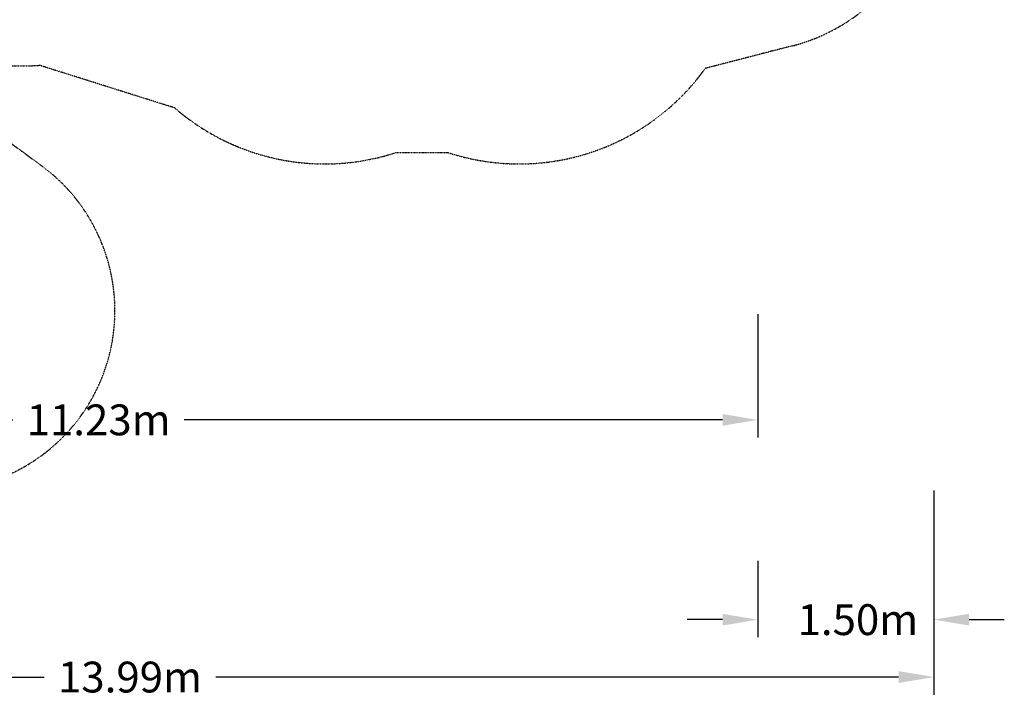
# Model space of a CAD drawing. Extents: x -7967 to 8386, y -8948 to 3095.
# Drawn here: x 0 to 8386, y -8948 to -3180 of the extents above; entities that cross this region are included whole.
import ezdxf

# ---------------------------------------------------------------- set-up
doc = ezdxf.new("R2010")
doc.units = 0
doc.header["$LTSCALE"] = 350
doc.linetypes.add('STRICHPUNKT', pattern=[1, 0.5, -0.25, 0, -0.25])
doc.layers.get('DEFPOINTS').update_dxf_attribs({"linetype": 'CONTINUOUS'})
for name, color, linetype in [('BEM', 7, 'CONTINUOUS'), ('BEM-SI-MIN', 7, 'CONTINUOUS'), ('SICHER-MIN', 7, 'STRICHPUNKT')]:
    doc.layers.add(name, color=color, linetype=linetype)
doc.styles.get("Standard").update_dxf_attribs({"font": 'arial.ttf'})
doc.dimstyles.new('Europa 1-100', dxfattribs={"dimscale": 75, "dimtxt": 3.5, "dimasz": 4, "dimexe": 2, "dimexo": 0, "dimgap": 2, "dimtad": 0, "dimlfac": 0.001, "dimzin": 0, "dimdsep": 46, "dimtxsty": 'Standard', "dimcen": 2, "dimadec": 0, "dimazin": 0, "dimtfac": 1, "dimtofl": 0, "dimtmove": 0, "dimatfit": 3, "dimfxl": 2, "dimtolj": 1, "dimtzin": 0, "dimarcsym": 0})
doc.dimstyles.new('Europa SI', dxfattribs={"dimscale": 75, "dimtxt": 3.5, "dimasz": 4, "dimexe": 2, "dimexo": 0, "dimgap": 2, "dimtad": 0, "dimlfac": 0.001, "dimzin": 0, "dimdsep": 46, "dimtxsty": 'Standard', "dimcen": 2, "dimadec": 0, "dimazin": 0, "dimtfac": 1, "dimtofl": 0, "dimtmove": 0, "dimatfit": 3, "dimfxl": 2, "dimtolj": 1, "dimtzin": 0, "dimarcsym": 0})

# ---------------------------------------------------------------- blocks, each defined once
blk = doc.blocks.new('*D8')
at = {"layer": 'BEM', "color": 0, "lineweight": -2, "transparency": 16777216}
for p, q in [((-4941.2, -5686.1), (-4941.2, -6736.1)), ((6285.5, -5686.1), (6285.5, -6736.1)), ((-4641.2, -6586.1), (-57.6, -6586.1)), ((5985.5, -6586.1), (1402, -6586.1))]:
    blk.add_line(p, q, dxfattribs=at)
at = {"layer": 'BEM', "color": 0, "transparency": 16777216}
for points in [[(-4641.2, -6536.1), (-4641.2, -6636.1), (-4941.2, -6586.1)], [(5985.5, -6536.1), (5985.5, -6636.1), (6285.5, -6586.1)]]:
    blk.add_solid(points, dxfattribs=at)
at = {"layer": 'DEFPOINTS', "color": 0, "transparency": 16777216}
for p in [(-4941.2, -5686.1), (6285.5, -5686.1), (6285.5, -6586.1)]:
    blk.add_point(p, dxfattribs=at)
at = {"layer": 'BEM', "color": 0, "transparency": 16777216, "insert": (672.2, -6586.1), "char_height": 262.5, "attachment_point": 5}
blk.add_mtext('\\A1;11.23m', dxfattribs=at)
blk = doc.blocks.new('*D15')
at = {"layer": 'BEM-SI-MIN', "color": 0, "lineweight": -2, "transparency": 16777216}
for p, q in [((-6205.1, -7186.1), (-6205.1, -8925.3)), ((7785.5, -7186.1), (7785.5, -8925.3)), ((-5905.1, -8775.3), (209.5, -8775.3)), ((7485.5, -8775.3), (1669.1, -8775.3))]:
    blk.add_line(p, q, dxfattribs=at)
at = {"layer": 'BEM-SI-MIN', "color": 0, "transparency": 16777216}
for points in [[(-5905.1, -8725.3), (-5905.1, -8825.3), (-6205.1, -8775.3)], [(7485.5, -8725.3), (7485.5, -8825.3), (7785.5, -8775.3)]]:
    blk.add_solid(points, dxfattribs=at)
at = {"layer": 'DEFPOINTS', "color": 0, "transparency": 16777216}
for p in [(-6205.1, -7186.1), (7785.5, -7186.1), (7785.5, -8775.3)]:
    blk.add_point(p, dxfattribs=at)
at = {"layer": 'BEM-SI-MIN', "color": 0, "transparency": 16777216, "insert": (939.3, -8775.3), "char_height": 262.5, "attachment_point": 5}
blk.add_mtext('\\A1;13.99m', dxfattribs=at)
blk = doc.blocks.new('*D17')
at = {"layer": 'BEM-SI-MIN', "color": 0, "lineweight": -2, "transparency": 16777216}
for p, q in [((7785.5, -7186.1), (7785.5, -8436.7)), ((6285.5, -7786.7), (6285.5, -8436.7)), ((5985.5, -8286.7), (5685.5, -8286.7)), ((8085.5, -8286.7), (8385.5, -8286.7))]:
    blk.add_line(p, q, dxfattribs=at)
at = {"layer": 'BEM-SI-MIN', "color": 0, "transparency": 16777216}
for points in [[(5985.5, -8236.7), (5985.5, -8336.7), (6285.5, -8286.7)], [(8085.5, -8236.7), (8085.5, -8336.7), (7785.5, -8286.7)]]:
    blk.add_solid(points, dxfattribs=at)
at = {"layer": 'DEFPOINTS', "color": 0, "transparency": 16777216}
for p in [(7785.5, -7186.1), (6285.5, -7786.7), (7785.5, -8286.7)]:
    blk.add_point(p, dxfattribs=at)
at = {"layer": 'BEM-SI-MIN', "color": 0, "transparency": 16777216, "insert": (7138.5, -8286.7), "char_height": 262.5, "attachment_point": 5}
blk.add_mtext('\\A1;1.50m', dxfattribs=at)

msp = doc.modelspace()

# ---------------------------------------------------------------- linework, layer by layer
at = {"layer": 'SICHER-MIN', "ltscale": 0.01}
msp.add_lwpolyline([(-4064.71, 821.561), (-3173.595, 1638.595, -0.35982559), (-129.283, 3000.046), (129.283, 3000.046, -0.35982558), (3173.595, 1638.595), (3576.526, 1269.161), (3768.159, 1464.265, -0.49593775), (6311.073, 1141.085), (7569.822, -1039.132, -0.49593775), (6578.246, -3402.949), (5838.895, -3593.963, -0.32625088), (3652.69, -4312.092), (3199.462, -4312.092, -0.26256095), (1320.862, -3930.923), (167.732, -3567.711, -0.03207963), (-167.732, -3567.711), (-926.854, -3806.819, -0.12263028), (-249.647, -4103.587), (192.487, -4427.253, -0.72279495), (-719.025, -7186.092), (-1095.076, -7186.092, -0.32797503), (-5239.13, -4140.156, -0.50748797), (-5560.726, -1007.277), (-5334.112, -614.77, -0.26256094)], format="xyb", close=True, dxfattribs=at)

# ---------------------------------------------------------------- dimensions: what is measured, and where the dimension line sits
at = {"layer": 'BEM'}
dim = msp.add_linear_dim(base=(6285.521, -6586.092), p1=(-4941.159, -5686.092), p2=(6285.521, -5686.092), dimstyle='Europa 1-100', override={"dimpost": 'm'}, dxfattribs=at)
dim.commit()
dim.dimension.update_dxf_attribs({"geometry": '*D8', "text_midpoint": (672.181, -6586.092)})
at = {"layer": 'BEM-SI-MIN'}
dim = msp.add_linear_dim(base=(7785.521, -8775.346), p1=(-6205.076, -7186.092), p2=(7785.521, -7186.092), dimstyle='Europa SI', override={"dimpost": 'm'}, dxfattribs=at)
dim.commit()
dim.dimension.update_dxf_attribs({"geometry": '*D15', "text_midpoint": (939.33, -8775.346), "dimtype": 160})
dim = msp.add_linear_dim(base=(7785.521, -8286.653), p1=(6285.521, -7786.653), p2=(7785.521, -7186.092), angle=180, dimstyle='Europa SI', override={"dimgap": 1, "dimpost": 'm'}, dxfattribs=at)
dim.commit()
dim.dimension.update_dxf_attribs({"geometry": '*D17', "text_midpoint": (7138.505, -8286.653), "dimtype": 160})

doc.saveas('drawing.dxf')
